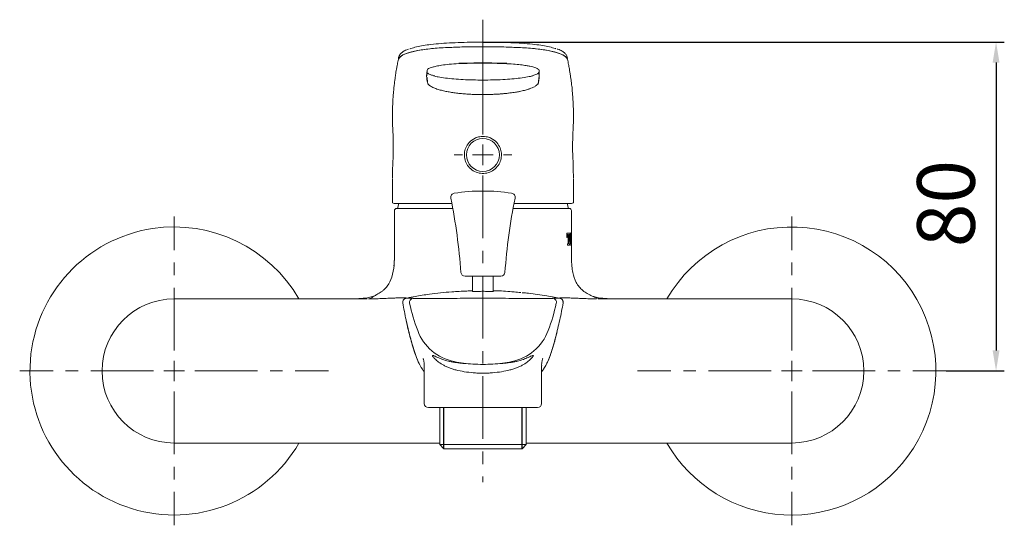
# Model space of a CAD drawing. Units: millimetres. Extents: x 188 to 849, y 37 to 318.
# Drawn here: x 544 to 664, y 78 to 139 of the extents above; entities that cross this region are included whole.
import ezdxf

# ---------------------------------------------------------------- set-up
doc = ezdxf.new("R2010")
doc.units = ezdxf.units.MM
doc.linetypes.add('CENTER', pattern=[10.16, 6.35, -1.27, 1.27, -1.27])
doc.linetypes.add('CENTERX2', pattern=[20.32, 12.7, -2.54, 2.54, -2.54])
doc.layers.add('中心线', color=7, linetype='CENTER', lineweight=15)
doc.styles.get("Standard").update_dxf_attribs({"font": 'VNARIAL.TTF'})

msp = doc.modelspace()

# ---------------------------------------------------------------- linework, layer by layer
at = {"color": 7, "linetype": 'Continuous', "lineweight": 15}
for p, q in [((600.695, 125.456), (600.695, 139.385)), ((593.888, 132.546), (593.878, 132.663)), ((593.955, 131.737), (593.902, 132.372)), ((607.435, 131.737), (607.488, 132.372)), ((607.502, 132.546), (607.511, 132.657)), ((589.857, 130.806), (589.857, 130.81)), ((611.533, 130.806), (611.533, 130.81)), ((589.695, 127.426), (589.695, 127.448)), ((589.695, 127.281), (589.695, 127.426)), ((611.695, 127.426), (611.695, 127.448)), ((611.695, 127.281), (611.695, 127.426)), ((600.695, 122.956), (600.695, 124.206)), ((598.195, 122.956), (597.195, 122.956)), ((600.695, 122.956), (599.445, 122.956)), ((600.695, 122.956), (600.695, 121.706)), ((600.695, 122.956), (601.945, 122.956)), ((603.195, 122.956), (604.195, 122.956)), ((589.695, 120.118), (589.718, 120.118)), ((589.695, 120.03), (589.695, 117.233)), ((611.695, 120.118), (611.671, 120.118)), ((611.695, 117.233), (611.695, 120.03)), ((589.945, 116.206), (589.945, 110.956)), ((596.925, 117.056), (590.073, 117.056)), ((590.195, 116.456), (597.036, 116.456)), ((590.464, 117.056), (590.32, 116.456)), ((604.354, 116.456), (611.195, 116.456)), ((611.317, 117.056), (604.465, 117.056)), ((611.07, 116.456), (610.926, 117.056)), ((611.445, 110.956), (611.445, 116.206)), ((610.861, 112.904), (610.861, 113.456)), ((611.276, 113.456), (610.861, 113.456)), ((610.861, 112.904), (610.927, 112.904)), ((610.922, 112.904), (610.922, 112.964)), ((610.927, 112.904), (610.927, 112.964)), ((611.004, 113.272), (610.999, 113.272)), ((611.004, 113.272), (611.052, 113.272)), ((611.052, 112.264), (611.052, 113.272)), ((611.148, 113.272), (611.143, 113.272)), ((611.143, 112.264), (611.143, 113.272)), ((611.148, 113.272), (611.187, 113.272)), ((611.148, 112.264), (611.148, 113.272)), ((611.239, 112.904), (611.239, 112.964)), ((611.239, 112.904), (611.276, 112.904)), ((611.271, 112.904), (611.271, 113.456)), ((611.276, 112.904), (611.276, 113.456)), ((611.298, 112.676), (611.298, 112.762)), ((611.354, 112.7), (611.354, 112.738)), ((611.359, 112.7), (611.359, 112.738)), ((611.406, 113.321), (611.401, 113.321)), ((611.435, 112.7), (611.435, 112.738)), ((611.44, 112.676), (611.44, 112.762)), ((611.445, 112.676), (611.445, 112.762)), ((610.962, 111.982), (610.962, 112.166)), ((611.024, 112.166), (610.962, 112.166)), ((610.962, 111.982), (611.217, 111.982)), ((611.171, 112.166), (611.166, 112.166)), ((611.217, 112.166), (611.171, 112.166)), ((611.212, 111.982), (611.212, 112.166)), ((611.217, 111.982), (611.217, 112.166)), ((611.406, 112.117), (611.401, 112.117)), ((589.976, 110.956), (589.966, 110.956)), ((611.414, 110.956), (611.426, 110.956)), ((611.446, 110.443), (611.449, 110.956)), ((611.453, 110.192), (611.446, 110.443)), ((602.866, 108.221), (598.524, 108.221)), ((599.445, 108.221), (599.445, 106.373)), ((601.945, 106.373), (601.945, 108.221)), ((586.656, 105.456), (563.195, 105.456)), ((609.36, 105.663), (609.754, 105.589)), ((614.734, 105.456), (638.195, 105.456)), ((593.57, 97.379), (593.57, 92.756)), ((607.82, 92.756), (607.82, 97.379)), ((600.695, 92.256), (594.07, 92.256)), ((595.445, 92.256), (595.445, 87.756)), ((607.32, 92.256), (600.695, 92.256)), ((605.945, 87.756), (605.945, 92.256)), ((595.445, 87.956), (563.195, 87.956)), ((595.445, 87.756), (605.945, 87.756)), ((595.445, 87.756), (595.945, 87.256)), ((605.445, 87.256), (605.945, 87.756)), ((638.195, 87.956), (605.945, 87.956)), ((605.445, 87.256), (595.945, 87.256))]:
    msp.add_line(p, q, dxfattribs=at)
for p, q in [((600.695, 136.673), (664, 136.673)), ((663, 134.173), (663, 99.206)), ((656.945, 96.706), (664, 96.706)), ((595.945, 87.256), (595.945, 92.256)), ((605.445, 87.256), (605.445, 92.256))]:
    msp.add_line(p, q)
msp.add_circle((600.695, 122.956), 2, dxfattribs=at)
for centre, radius, start, end in [((600.695, 95.571), 23, 81.29005, 98.70995), ((597.288, 117.812), 0.5, 98.70995, 192.03023), ((523.233, 103.11), 75, 4.26205, 11.22546), ((678.157, 103.11), 75, 168.78055, 175.73795), ((604.102, 117.812), 0.5, 347.69263, 81.29005), ((590.195, 116.206), 0.25, 90, 180), ((611.195, 116.206), 0.25, 0, 90), ((563.195, 96.706), 17.5, 98.58334, 330), ((563.195, 96.706), 17.5, 30, 98.58334), ((638.195, 96.706), 17.5, 323.69695, 150), ((598.524, 108.721), 0.5, 184.26205, 270), ((602.866, 108.721), 0.5, 270, 355.73795), ((563.195, 96.706), 8.75, 90, 270), ((638.195, 96.706), 8.75, 270, 90), ((594.07, 92.756), 0.5, 180, 270), ((607.32, 92.756), 0.5, 270, 0), ((638.195, 96.706), 17.5, 210, 323.69695)]:
    msp.add_arc(centre, radius, start, end, dxfattribs=at)
for centre, major_axis, start_param, end_param in [((616.189, 110.342), (-25, 0), 0.2188252, 0.3581828), ((585.201, 110.342), (25, 0), 5.9250025, 6.0643601), ((598.395, 103.706), (-6, 0), 0.3581828, 1.3694384), ((602.995, 103.706), (6, 0), 4.9137469, 5.9250025), ((600.695, 114.931), (-17.5, 0), 1.3694384, 1.5014212), ((600.695, 114.931), (17.5, 0), 4.7817641, 4.9137469)]:
    msp.add_ellipse(centre, major_axis=major_axis, ratio=0.9961947, start_param=start_param, end_param=end_param, dxfattribs=at)
for points, knots in [([(600.695, 136.673), (600.43, 136.671), (599.172, 136.664), (597.475, 136.602), (595.624, 136.499), (594.436, 136.391), (593.42, 136.247), (592.602, 136.081), (592.054, 135.939), (591.844, 135.85), (591.801, 135.832)], [0, 0, 0, 0, 0.0780538, 0.370397, 0.5021458, 0.6362505, 0.7460047, 0.8590803, 0.9710915, 1, 1, 1, 1]), ([(600.695, 136.673), (600.96, 136.671), (602.218, 136.664), (603.915, 136.602), (605.766, 136.499), (606.954, 136.391), (607.97, 136.247), (608.787, 136.081), (609.323, 135.943), (609.523, 135.859), (609.556, 135.845)], [0, 0, 0, 0, 0.078621, 0.3730887, 0.5057949, 0.6408741, 0.7514259, 0.8653233, 0.9781484, 1, 1, 1, 1]), ([(590.452, 134.592), (590.587, 135.245), (592.716, 135.803), (597.328, 136.056), (599.008, 136.102), (600.695, 136.102)], [0, 0, 0, 0, 0.28125643, 0.28125643, 0.43544597, 0.43544597, 0.43544597, 0.43544597]), ([(590.452, 134.592), (590.535, 134.732), (590.699, 135.008), (591.617, 135.382), (592.938, 135.69), (594.652, 135.915), (596.627, 136.019), (598.645, 136.089), (600.012, 136.098), (600.695, 136.102)], [0, 0, 0, 0, 0.14395359, 0.28402113, 0.42268293, 0.56378193, 0.70867806, 0.85432888, 1, 1, 1, 1]), ([(591.649, 135.807), (591.579, 135.783), (591.301, 135.689), (590.976, 135.511), (590.681, 135.254), (590.532, 135.051), (590.468, 134.849), (590.462, 134.819), (590.462, 134.818)], [0, 0, 0, 0, 0.1126721, 0.4445885, 0.7149593, 0.8777957, 0.9965152, 1, 1, 1, 1]), ([(610.938, 134.592), (610.803, 135.245), (608.674, 135.803), (604.062, 136.056), (602.382, 136.102), (600.695, 136.102)], [0, 0, 0, 0, 0.28125643, 0.28125643, 0.43544597, 0.43544597, 0.43544597, 0.43544597]), ([(610.938, 134.592), (610.855, 134.732), (610.691, 135.008), (609.773, 135.382), (608.452, 135.69), (606.738, 135.915), (604.763, 136.019), (602.745, 136.089), (601.378, 136.098), (600.695, 136.102)], [0, 0, 0, 0, 0.1439536, 0.2840211, 0.4226829, 0.5637819, 0.7086781, 0.8543289, 1, 1, 1, 1]), ([(610.928, 134.816), (610.917, 134.86), (610.894, 134.948), (610.801, 135.135), (610.62, 135.352), (610.28, 135.584), (609.98, 135.738), (609.736, 135.814), (609.708, 135.822)], [0, 0, 0, 0, 0.0819892, 0.1637234, 0.3854796, 0.6384761, 0.9581021, 1, 1, 1, 1]), ([(589.857, 130.81), (589.857, 130.81), (589.857, 131.102), (589.911, 131.306), (589.949, 131.665), (589.973, 131.855), (590.006, 132.11), (590.041, 132.364), (590.078, 132.619), (590.135, 133.001), (590.209, 133.447), (590.315, 134.037), (590.382, 134.372), (590.424, 134.58)], [0, 0, 0, 0, 0.00000149, 0.17592622, 0.22657093, 0.27721578, 0.32786072, 0.42915017, 0.47979482, 0.53043938, 0.7330168, 0.83430437, 1, 1, 1, 1]), ([(590.463, 134.821), (590.457, 134.795), (590.446, 134.742), (590.437, 134.696), (590.432, 134.673)], [0, 0, 0, 0, 0.4998963, 1, 1, 1, 1]), ([(593.859, 132.65), (593.864, 132.755), (593.872, 132.94), (593.93, 133.177), (593.923, 133.318), (593.979, 133.392), (593.985, 133.386), (594.031, 133.415), (594.127, 133.464), (594.299, 133.536), (594.587, 133.629), (595.038, 133.74), (595.703, 133.86), (596.616, 133.976), (597.799, 134.052), (599.185, 134.089), (600.173, 134.095), (600.695, 134.099)], [0, 0, 0, 0, 0.15955374, 0.28245959, 0.36748945, 0.4046447, 0.42431038, 0.44589779, 0.47139555, 0.50132319, 0.5401793, 0.58931725, 0.64893014, 0.71940591, 0.80132467, 0.89493792, 1, 1, 1, 1]), ([(600.695, 134.133), (600.208, 134.131), (599.234, 134.128), (598.269, 134.1), (597.787, 134.086)], [0, 0, 0, 0, 0.5002938, 1, 1, 1, 1]), ([(600.695, 134.133), (601.182, 134.131), (602.156, 134.128), (603.121, 134.1), (603.603, 134.086)], [0, 0, 0, 0, 0.50029384, 1, 1, 1, 1]), ([(600.695, 134.099), (601.161, 134.096), (602.045, 134.09), (603.286, 134.058), (604.369, 134.007), (605.239, 133.919), (605.904, 133.821), (606.512, 133.704), (606.947, 133.589), (607.22, 133.484), (607.371, 133.415), (607.533, 133.293), (607.49, 133.111), (607.531, 132.891), (607.531, 132.736), (607.531, 132.65)], [0, 0, 0, 0, 0.0935807, 0.1772078, 0.2509052, 0.3144993, 0.3683919, 0.4129855, 0.4839056, 0.5199103, 0.550954, 0.6106357, 0.7077795, 0.838571, 1, 1, 1, 1]), ([(610.958, 134.673), (610.954, 134.697), (610.948, 134.735), (610.925, 134.817), (610.917, 134.847)], [0, 0, 0, 0, 0.6361102, 1, 1, 1, 1]), ([(611.533, 130.81), (611.533, 130.81), (611.533, 131.102), (611.479, 131.306), (611.441, 131.665), (611.417, 131.855), (611.384, 132.11), (611.349, 132.364), (611.312, 132.619), (611.255, 133.001), (611.181, 133.447), (611.075, 134.037), (611.008, 134.372), (610.966, 134.579)], [0, 0, 0, 0, 0.0000015, 0.1759544, 0.2266073, 0.2772602, 0.3279133, 0.429219, 0.4798718, 0.5305244, 0.7331344, 0.8344382, 1, 1, 1, 1]), ([(593.955, 131.737), (593.892, 131.997), (593.841, 132.413), (593.869, 132.874), (593.899, 133.075), (593.907, 133.119)], [0.49099408, 0.49099408, 0.49099408, 0.49099408, 0.67849267, 0.79099183, 0.82325312, 0.82325312, 0.82325312, 0.82325312]), ([(593.904, 132.971), (593.907, 132.967), (593.929, 132.937), (593.946, 132.864), (593.952, 132.796), (593.955, 132.761)], [0, 0, 0, 0, 0.06152073, 0.50829445, 1, 1, 1, 1]), ([(594.847, 132.551), (594.714, 132.585), (594.426, 132.659), (594.134, 132.778), (594.04, 132.84), (593.998, 132.868)], [0, 0, 0, 0, 0.3185983, 0.6916055, 1, 1, 1, 1]), ([(607.387, 132.865), (607.371, 132.852), (607.319, 132.812), (607.069, 132.702), (606.823, 132.613), (606.635, 132.571), (606.625, 132.569)], [0, 0, 0, 0, 0.170748, 0.5587495, 0.9781534, 1, 1, 1, 1]), ([(607.479, 132.96), (607.478, 132.96), (607.459, 132.933), (607.444, 132.863), (607.438, 132.796), (607.435, 132.761)], [0, 0, 0, 0, 0.0044779, 0.47846549, 1, 1, 1, 1]), ([(593.955, 131.737), (593.973, 131.689), (594.007, 131.595), (594.128, 131.459), (594.29, 131.331), (594.489, 131.214), (594.717, 131.106), (594.965, 131.008), (595.228, 130.919), (595.5, 130.84), (595.773, 130.77), (596.045, 130.708), (596.318, 130.652), (596.594, 130.601), (596.88, 130.554), (597.175, 130.511), (597.476, 130.472), (597.785, 130.436), (598.098, 130.404), (598.416, 130.376), (598.738, 130.352), (599.063, 130.331), (599.389, 130.315), (599.716, 130.302), (600.043, 130.293), (600.369, 130.287), (600.587, 130.287), (600.695, 130.286)], [0, 0, 0, 0, 0.0624215, 0.1220831, 0.1789846, 0.2331257, 0.2845062, 0.3331259, 0.3789846, 0.4220822, 0.4624184, 0.4999932, 0.5349276, 0.5696333, 0.6041103, 0.6383585, 0.672378, 0.7061688, 0.739731, 0.7730645, 0.8061695, 0.8390458, 0.8716936, 0.9041129, 0.9363037, 0.9682661, 1, 1, 1, 1]), ([(600.695, 132.051), (600.695, 132.051), (600.29, 132.051), (599.475, 132.061), (598.286, 132.106), (597.159, 132.181), (596.14, 132.289), (595.301, 132.411), (594.887, 132.512), (594.709, 132.555)], [0, 0, 0, 0, 0.0000043, 0.1723271, 0.3465109, 0.5206943, 0.6946193, 0.8685416, 1, 1, 1, 1]), ([(600.695, 132.051), (600.695, 132.051), (601.1, 132.051), (601.915, 132.061), (603.104, 132.106), (604.231, 132.181), (605.251, 132.289), (606.121, 132.417), (606.56, 132.524), (606.764, 132.574)], [0, 0, 0, 0, 0.0000042, 0.169038, 0.3398973, 0.5107562, 0.6813616, 0.8519644, 1, 1, 1, 1]), ([(607.435, 131.737), (607.432, 131.726), (607.426, 131.703), (607.414, 131.675), (607.394, 131.629), (607.359, 131.573), (607.309, 131.512), (607.277, 131.48), (607.259, 131.463), (607.24, 131.445), (607.187, 131.398), (607.094, 131.329), (606.999, 131.271), (606.866, 131.197), (606.686, 131.109), (606.441, 131.014), (606.133, 130.91), (605.75, 130.799), (605.31, 130.699), (604.892, 130.618), (604.452, 130.543), (603.977, 130.478), (603.551, 130.43), (603.296, 130.404), (603.059, 130.383), (602.878, 130.368), (602.589, 130.347), (602.16, 130.321), (601.762, 130.305), (601.46, 130.296), (601.273, 130.292), (601.097, 130.289), (600.969, 130.288), (600.905, 130.287), (600.832, 130.287), (600.756, 130.287), (600.717, 130.286), (600.695, 130.286)], [0, 0, 0, 0, 0.0141377, 0.0282755, 0.0353444, 0.0706887, 0.0989642, 0.1131019, 0.1131019, 0.120818, 0.1362502, 0.1748307, 0.2134111, 0.2159832, 0.2777119, 0.3394406, 0.3600169, 0.4423219, 0.5246268, 0.5452031, 0.6069318, 0.6892368, 0.709813, 0.7483935, 0.7715418, 0.784928, 0.8050073, 0.8607833, 0.9143282, 0.9214675, 0.9477937, 0.9678731, 0.9714427, 0.9839365, 0.9857214, 0.9919683, 1, 1, 1, 1]), ([(589.695, 127.448), (589.696, 127.62), (589.699, 128.179), (589.73, 129.125), (589.79, 130.073), (589.841, 130.633), (589.857, 130.806)], [0, 0, 0, 0, 0.1530926, 0.4992222, 0.8453599, 1, 1, 1, 1]), ([(611.695, 127.448), (611.694, 127.62), (611.691, 128.179), (611.66, 129.125), (611.6, 130.073), (611.549, 130.633), (611.533, 130.806)], [0, 0, 0, 0, 0.1530926, 0.4992222, 0.8453599, 1, 1, 1, 1]), ([(589.697, 127.551), (589.697, 127.485), (589.697, 127.291), (589.707, 126.912), (589.729, 126.424), (589.76, 125.905), (589.785, 125.37), (589.811, 124.544), (589.81, 123.306), (589.738, 121.719), (589.716, 120.644), (589.705, 120.118)], [0, 0, 0, 0, 0.0430728, 0.1254123, 0.1937536, 0.2539173, 0.3140585, 0.3835429, 0.5585229, 0.7841263, 1, 1, 1, 1]), ([(611.685, 120.118), (611.674, 120.644), (611.652, 121.719), (611.58, 123.306), (611.579, 124.544), (611.605, 125.37), (611.63, 125.905), (611.66, 126.424), (611.683, 126.912), (611.693, 127.291), (611.693, 127.485), (611.693, 127.551)], [0, 0, 0, 0, 0.2158737, 0.4414771, 0.6164571, 0.6859415, 0.7460827, 0.8062464, 0.8745877, 0.9569272, 1, 1, 1, 1]), ([(600.695, 120.706), (600.661, 120.706), (600.376, 120.711), (599.84, 120.829), (599.187, 121.228), (598.708, 121.815), (598.457, 122.494), (598.423, 123.181), (598.594, 123.862), (599.003, 124.514), (599.605, 124.972), (600.228, 125.181), (600.563, 125.199), (600.695, 125.206)], [0, 0, 0, 0, 0.0138631, 0.1151924, 0.2165464, 0.3179971, 0.4145558, 0.5077622, 0.6093423, 0.7294372, 0.8648039, 0.9468328, 1, 1, 1, 1]), ([(600.695, 120.706), (600.729, 120.706), (601.014, 120.711), (601.55, 120.829), (602.203, 121.228), (602.681, 121.815), (602.933, 122.494), (602.967, 123.181), (602.796, 123.862), (602.387, 124.514), (601.784, 124.972), (601.162, 125.181), (600.827, 125.199), (600.695, 125.206)], [0, 0, 0, 0, 0.01386311, 0.11519237, 0.21654636, 0.31799711, 0.41455583, 0.50776217, 0.60934227, 0.72943724, 0.86480391, 0.94683277, 1, 1, 1, 1]), ([(589.725, 117.233), (589.715, 117.212), (589.656, 117.076), (589.882, 117.065), (590.073, 117.056)], [0, 0, 0, 0, 0.1543152, 1, 1, 1, 1]), ([(611.665, 117.233), (611.674, 117.212), (611.734, 117.076), (611.508, 117.065), (611.317, 117.056)], [0, 0, 0, 0, 0.1543152, 1, 1, 1, 1]), ([(611.004, 113.272), (610.993, 113.272), (610.982, 113.262), (610.963, 113.228), (610.954, 113.204), (610.94, 113.146), (610.934, 113.112), (610.928, 113.039), (610.927, 113.002), (610.927, 112.964)], [0, 0, 0, 0, 0.25, 0.25, 0.5, 0.5, 0.75, 0.75, 1, 1, 1, 1]), ([(611.239, 112.964), (611.239, 113.002), (611.239, 113.038), (611.235, 113.109), (611.232, 113.144), (611.222, 113.203), (611.216, 113.227), (611.203, 113.261), (611.195, 113.272), (611.187, 113.272)], [0, 0, 0, 0, 0.25, 0.25, 0.5, 0.5, 0.75, 0.75, 1, 1, 1, 1]), ([(611.298, 112.762), (611.298, 112.87), (611.302, 112.976), (611.312, 113.12), (611.317, 113.166), (611.327, 113.25), (611.332, 113.288), (611.338, 113.322)], [0, 0, 0, 0, 0.5, 0.5, 0.75, 0.75, 1, 1, 1, 1]), ([(611.338, 112.116), (611.326, 112.185), (611.316, 112.271), (611.305, 112.415), (611.302, 112.466), (611.299, 112.57), (611.298, 112.622), (611.298, 112.676)], [0, 0, 0, 0, 0.5, 0.5, 0.75, 0.75, 1, 1, 1, 1]), ([(611.338, 113.322), (611.35, 113.392), (611.363, 113.441), (611.386, 113.504), (611.397, 113.518), (611.406, 113.518)], [0, 0, 0, 0, 0.5, 0.5, 1, 1, 1, 1]), ([(611.354, 112.738), (611.354, 112.816), (611.355, 112.894), (611.359, 113.006), (611.36, 113.042), (611.364, 113.112), (611.366, 113.146), (611.369, 113.176)], [0, 0, 0, 0, 0.5, 0.5, 0.75, 0.75, 1, 1, 1, 1]), ([(611.369, 112.264), (611.364, 112.324), (611.36, 112.395), (611.355, 112.545), (611.354, 112.623), (611.354, 112.7)], [0, 0, 0, 0, 0.5, 0.5, 1, 1, 1, 1]), ([(611.359, 112.738), (611.359, 112.816), (611.36, 112.894), (611.364, 113.006), (611.365, 113.042), (611.369, 113.112), (611.371, 113.146), (611.374, 113.176)], [0, 0, 0, 0, 0.5, 0.5, 0.75, 0.75, 1, 1, 1, 1]), ([(611.374, 112.264), (611.369, 112.324), (611.365, 112.395), (611.36, 112.545), (611.359, 112.623), (611.359, 112.7)], [0, 0, 0, 0, 0.5, 0.5, 1, 1, 1, 1]), ([(611.369, 113.176), (611.374, 113.222), (611.379, 113.26), (611.39, 113.309), (611.396, 113.321), (611.401, 113.321)], [0, 0, 0, 0, 0.5, 0.5, 1, 1, 1, 1]), ([(611.374, 113.176), (611.379, 113.222), (611.384, 113.26), (611.395, 113.309), (611.401, 113.321), (611.406, 113.321)], [0, 0, 0, 0, 0.5, 0.5, 1, 1, 1, 1]), ([(611.406, 113.518), (611.415, 113.518), (611.423, 113.504), (611.434, 113.441), (611.438, 113.392), (611.441, 113.322)], [0, 0, 0, 0, 0.5, 0.5, 1, 1, 1, 1]), ([(611.406, 113.321), (611.411, 113.321), (611.416, 113.309), (611.424, 113.26), (611.426, 113.222), (611.429, 113.176)], [0, 0, 0, 0, 0.5, 0.5, 1, 1, 1, 1]), ([(611.429, 113.176), (611.431, 113.115), (611.433, 113.044), (611.434, 112.894), (611.435, 112.816), (611.435, 112.738)], [0, 0, 0, 0, 0.5, 0.5, 1, 1, 1, 1]), ([(611.435, 112.7), (611.435, 112.623), (611.434, 112.545), (611.433, 112.434), (611.433, 112.398), (611.431, 112.328), (611.43, 112.294), (611.429, 112.264)], [0, 0, 0, 0, 0.5, 0.5, 0.75, 0.75, 1, 1, 1, 1]), ([(611.44, 112.972), (611.439, 113.051), (611.439, 113.128), (611.438, 113.195), (611.438, 113.241), (611.437, 113.285), (611.436, 113.322)], [0.33456168, 0.33456168, 0.33456168, 0.33456168, 0.72695141, 0.72695141, 0.72695141, 1, 1, 1, 1]), ([(611.439, 112.277), (611.439, 112.346), (611.44, 112.424), (611.44, 112.504), (611.44, 112.56), (611.44, 112.618), (611.44, 112.676)], [0.33578454, 0.33578454, 0.33578454, 0.33578454, 0.72822155, 0.72822155, 0.72822155, 1, 1, 1, 1]), ([(611.441, 113.322), (611.443, 113.253), (611.444, 113.166), (611.445, 113.023), (611.445, 112.972), (611.445, 112.868), (611.445, 112.816), (611.445, 112.762)], [0, 0, 0, 0, 0.5, 0.5, 0.75, 0.75, 1, 1, 1, 1]), ([(611.024, 112.166), (611.031, 112.166), (611.039, 112.176), (611.049, 112.212), (611.052, 112.238), (611.052, 112.264)], [0, 0, 0, 0, 0.5, 0.5, 1, 1, 1, 1]), ([(611.148, 112.264), (611.148, 112.238), (611.15, 112.212), (611.159, 112.176), (611.165, 112.166), (611.171, 112.166)], [0, 0, 0, 0, 0.5, 0.5, 1, 1, 1, 1]), ([(611.406, 111.922), (611.397, 111.922), (611.386, 111.935), (611.362, 111.998), (611.35, 112.046), (611.338, 112.116)], [0, 0, 0, 0, 0.5, 0.5, 1, 1, 1, 1]), ([(611.401, 112.117), (611.396, 112.117), (611.39, 112.13), (611.379, 112.179), (611.374, 112.217), (611.369, 112.264)], [0, 0, 0, 0, 0.5, 0.5, 1, 1, 1, 1]), ([(611.406, 112.117), (611.401, 112.117), (611.395, 112.13), (611.384, 112.179), (611.379, 112.217), (611.374, 112.264)], [0, 0, 0, 0, 0.5, 0.5, 1, 1, 1, 1]), ([(611.429, 112.264), (611.426, 112.217), (611.424, 112.18), (611.416, 112.13), (611.411, 112.117), (611.406, 112.117)], [0, 0, 0, 0, 0.5, 0.5, 1, 1, 1, 1]), ([(611.441, 112.116), (611.438, 112.047), (611.434, 111.998), (611.423, 111.936), (611.415, 111.922), (611.406, 111.922)], [0, 0, 0, 0, 0.5, 0.5, 1, 1, 1, 1]), ([(589.885, 109.468), (589.89, 109.527), (589.905, 109.692), (589.958, 110.186), (589.957, 110.624), (589.957, 110.956)], [0, 0, 0, 0, 0.1198309, 0.3328903, 1, 1, 1, 1]), ([(589.943, 110.956), (589.948, 110.769), (589.955, 110.489), (589.937, 110.208), (589.931, 110.114)], [0, 0, 0, 0, 0.6650517, 1, 1, 1, 1]), ([(614.74, 105.506), (614.664, 105.532), (614.527, 105.581), (614.013, 105.772), (613.38, 106.08), (612.845, 106.444), (612.371, 106.912), (611.893, 107.645), (611.621, 108.493), (611.479, 109.496), (611.434, 110.27), (611.436, 110.783), (611.437, 110.956)], [0, 0, 0, 0, 0.1397333, 0.256022, 0.3572269, 0.4437452, 0.5192642, 0.5915949, 0.7411372, 0.8273474, 0.9417289, 1, 1, 1, 1]), ([(589.906, 109.645), (589.905, 109.618), (589.88, 109.085), (589.704, 108.147), (589.233, 107.161), (588.709, 106.592), (588.332, 106.302), (588.049, 106.127), (587.738, 105.952), (587.443, 105.782), (587.152, 105.602), (586.932, 105.475), (586.839, 105.468), (586.792, 105.464)], [0, 0, 0, 0, 0.0079894, 0.1542466, 0.2778919, 0.3433292, 0.3776069, 0.4144993, 0.4576188, 0.5379809, 0.6407165, 0.8167925, 1, 1, 1, 1]), ([(591.499, 105.571), (591.818, 105.635), (592.707, 105.813), (594.058, 106.024), (595.552, 106.209), (597.057, 106.335), (598.361, 106.42), (599.206, 106.428), (599.445, 106.431)], [0, 0, 0, 0, 0.1223756, 0.3418655, 0.5103231, 0.6837551, 0.9104329, 1, 1, 1, 1]), ([(601.945, 106.457), (602.117, 106.456), (602.614, 106.452), (603.472, 106.399), (604.403, 106.326), (605.028, 106.262), (605.31, 106.233)], [0, 0, 0, 0, 0.1536132, 0.4451251, 0.7495984, 1, 1, 1, 1]), ([(584.23, 105.456), (584.694, 105.46), (585.509, 105.467), (586.524, 105.572), (587.164, 105.696), (587.444, 105.799), (587.53, 105.831)], [0, 0, 0, 0, 0.41664074, 0.73208203, 0.91762084, 1, 1, 1, 1]), ([(591.354, 105.578), (591.344, 105.579), (591.33, 105.58), (591.288, 105.582), (591.261, 105.584), (591.162, 105.587), (591.071, 105.589), (590.895, 105.589), (590.83, 105.588), (590.689, 105.587), (590.613, 105.586), (590.369, 105.581), (590.186, 105.577), (589.778, 105.563), (589.554, 105.554), (589.082, 105.534), (588.833, 105.522), (588.309, 105.498), (588.031, 105.486), (587.471, 105.467), (587.186, 105.46), (586.896, 105.457)], [0, 0, 0, 0, 0.0625, 0.0625, 0.125, 0.125, 0.25, 0.25, 0.3125, 0.3125, 0.375, 0.375, 0.5, 0.5, 0.625, 0.625, 0.75, 0.75, 0.875, 0.875, 0.99999992, 0.99999992, 0.99999992, 0.99999992]), ([(590.962, 104.978), (590.941, 105.105), (590.971, 105.239), (591.117, 105.451), (591.233, 105.526), (591.359, 105.551)], [0, 0, 0, 0, 0.5, 0.5, 1, 1, 1, 1]), ([(591.372, 105.549), (591.248, 105.524), (591.133, 105.451), (590.987, 105.243), (590.955, 105.111), (590.973, 104.985)], [0, 0, 0, 0, 0.5, 0.5, 1, 1, 1, 1]), ([(591.315, 105.537), (591.305, 105.534), (591.291, 105.53), (591.238, 105.506), (591.179, 105.472), (591.099, 105.407), (591.016, 105.296), (590.96, 105.146), (590.97, 105.036), (590.975, 104.983)], [0, 0, 0, 0, 0.3305127, 0.4607232, 0.5541328, 0.6404704, 0.7521804, 0.8808381, 1, 1, 1, 1]), ([(591.304, 105.542), (591.305, 105.541), (591.305, 105.541), (591.259, 105.528), (591.212, 105.497), (591.192, 105.483)], [0, 0, 0, 0, 0.5064239, 0.7869353, 1, 1, 1, 1]), ([(592.197, 105.538), (592.042, 105.539), (591.899, 105.541), (591.626, 105.545), (591.497, 105.547), (591.372, 105.549)], [0, 0, 0, 0, 0.5, 0.5, 1, 1, 1, 1]), ([(592.198, 105.538), (592.131, 105.528), (592.065, 105.503), (591.95, 105.431), (591.9, 105.383), (591.823, 105.27), (591.796, 105.206), (591.77, 105.072), (591.771, 105.002), (591.785, 104.936)], [0, 0, 0, 0, 0.25, 0.25, 0.5, 0.5, 0.75, 0.75, 1, 1, 1, 1]), ([(600.695, 105.543), (600.166, 105.543), (599.637, 105.542), (598.587, 105.536), (598.066, 105.534), (597.421, 105.53), (597.292, 105.529), (597.035, 105.527), (596.907, 105.526), (596.523, 105.523), (596.27, 105.521), (595.527, 105.517), (595.065, 105.515), (594.423, 105.514), (594.22, 105.514), (593.84, 105.514), (593.663, 105.514), (593.333, 105.515), (593.182, 105.515), (592.912, 105.517), (592.793, 105.518), (592.587, 105.521), (592.5, 105.522), (592.359, 105.526), (592.307, 105.527), (592.256, 105.53), (592.243, 105.531), (592.225, 105.533), (592.222, 105.535), (592.211, 105.537), (592.204, 105.538), (592.198, 105.538)], [0, 0, 0, 0, 0.125, 0.125, 0.25, 0.25, 0.28125, 0.28125, 0.3125, 0.3125, 0.375, 0.375, 0.5, 0.5, 0.5625, 0.5625, 0.625, 0.625, 0.6875, 0.6875, 0.75, 0.75, 0.8125, 0.8125, 0.875, 0.875, 0.90625, 0.90625, 0.9375, 0.9375, 1, 1, 1, 1]), ([(599.422, 106.372), (599.434, 106.371), (599.459, 106.37), (599.674, 106.374), (599.994, 106.379), (600.355, 106.382), (600.596, 106.383), (600.695, 106.383)], [0, 0, 0, 0, 0.2079135, 0.4226139, 0.6372827, 0.8519398, 1, 1, 1, 1]), ([(601.968, 106.372), (601.955, 106.371), (601.93, 106.37), (601.716, 106.374), (601.396, 106.379), (601.035, 106.382), (600.794, 106.383), (600.695, 106.383)], [0, 0, 0, 0, 0.2079135, 0.4226139, 0.6372827, 0.8519398, 1, 1, 1, 1]), ([(600.695, 105.543), (601.224, 105.543), (601.753, 105.542), (602.803, 105.536), (603.324, 105.534), (603.969, 105.53), (604.098, 105.529), (604.355, 105.527), (604.483, 105.526), (604.867, 105.523), (605.12, 105.521), (605.863, 105.517), (606.325, 105.515), (606.967, 105.514), (607.17, 105.514), (607.55, 105.514), (607.727, 105.514), (608.056, 105.515), (608.208, 105.515), (608.478, 105.517), (608.597, 105.518), (608.803, 105.521), (608.89, 105.522), (609.031, 105.526), (609.083, 105.527), (609.134, 105.53), (609.147, 105.531), (609.165, 105.533), (609.168, 105.535), (609.179, 105.537), (609.186, 105.538), (609.192, 105.538)], [0, 0, 0, 0, 0.125, 0.125, 0.25, 0.25, 0.28125, 0.28125, 0.3125, 0.3125, 0.375, 0.375, 0.5, 0.5, 0.5625, 0.5625, 0.625, 0.625, 0.6875, 0.6875, 0.75, 0.75, 0.8125, 0.8125, 0.875, 0.875, 0.90625, 0.90625, 0.9375, 0.9375, 1, 1, 1, 1]), ([(605.468, 106.217), (605.719, 106.193), (606.707, 106.098), (608.013, 105.923), (609.051, 105.723), (609.36, 105.663)], [0, 0, 0, 0, 0.1935303, 0.7601158, 1, 1, 1, 1]), ([(609.192, 105.538), (609.259, 105.528), (609.324, 105.503), (609.44, 105.431), (609.49, 105.383), (609.567, 105.27), (609.594, 105.206), (609.62, 105.072), (609.619, 105.002), (609.605, 104.936)], [0, 0, 0, 0, 0.25, 0.25, 0.5, 0.5, 0.75, 0.75, 1, 1, 1, 1]), ([(609.193, 105.538), (609.348, 105.539), (609.49, 105.541), (609.763, 105.545), (609.893, 105.547), (610.018, 105.549)], [0, 0, 0, 0, 0.5, 0.5, 1, 1, 1, 1]), ([(610.031, 105.551), (610.157, 105.526), (610.273, 105.451), (610.419, 105.239), (610.449, 105.105), (610.428, 104.978)], [0, 0, 0, 0, 0.5, 0.5, 1, 1, 1, 1]), ([(610.036, 105.578), (610.046, 105.579), (610.06, 105.58), (610.101, 105.582), (610.129, 105.584), (610.228, 105.587), (610.319, 105.589), (610.495, 105.589), (610.56, 105.588), (610.701, 105.587), (610.777, 105.586), (611.021, 105.581), (611.204, 105.577), (611.612, 105.563), (611.836, 105.554), (612.308, 105.534), (612.557, 105.522), (613.081, 105.498), (613.359, 105.486), (613.919, 105.467), (614.204, 105.46), (614.494, 105.457)], [0, 0, 0, 0, 0.0625, 0.0625, 0.125, 0.125, 0.25, 0.25, 0.3125, 0.3125, 0.375, 0.375, 0.5, 0.5, 0.625, 0.625, 0.75, 0.75, 0.875, 0.875, 0.99999992, 0.99999992, 0.99999992, 0.99999992]), ([(610.413, 104.984), (610.419, 105.034), (610.431, 105.134), (610.384, 105.271), (610.317, 105.377), (610.246, 105.445), (610.191, 105.484), (610.147, 105.508), (610.105, 105.527), (610.084, 105.534), (610.078, 105.536), (610.076, 105.537)], [0, 0, 0, 0, 0.1118797, 0.2251307, 0.3208419, 0.4031309, 0.4740061, 0.5504152, 0.6680436, 0.9240615, 1, 1, 1, 1]), ([(617.159, 105.456), (616.696, 105.462), (615.883, 105.471), (614.866, 105.561), (614.328, 105.69), (614.131, 105.738)], [0, 0, 0, 0, 0.4557369, 0.8007782, 1, 1, 1, 1]), ([(614.693, 105.458), (614.755, 105.456), (614.833, 105.453), (614.802, 105.468), (614.796, 105.471)], [0, 0, 0, 0, 0.8047923, 1, 1, 1, 1]), ([(593.531, 96.643), (593.468, 96.731), (593.407, 96.821), (593.156, 97.207), (592.987, 97.515), (592.691, 98.156), (592.565, 98.49), (592.339, 99.16), (592.237, 99.498), (592.041, 100.174), (591.947, 100.514), (591.68, 101.535), (591.518, 102.219), (591.216, 103.593), (591.078, 104.283), (590.962, 104.978)], [0.48084826, 0.48084826, 0.48084826, 0.48084826, 0.5, 0.5, 0.5625, 0.5625, 0.625, 0.625, 0.6875, 0.6875, 0.75, 0.75, 0.875, 0.875, 1, 1, 1, 1]), ([(607.82, 96.59), (607.897, 96.695), (607.971, 96.802), (608.234, 97.207), (608.403, 97.515), (608.698, 98.156), (608.825, 98.49), (609.051, 99.16), (609.153, 99.498), (609.349, 100.174), (609.442, 100.514), (609.71, 101.535), (609.872, 102.219), (610.174, 103.593), (610.312, 104.283), (610.428, 104.978)], [0.47696401, 0.47696401, 0.47696401, 0.47696401, 0.5, 0.5, 0.5625, 0.5625, 0.625, 0.625, 0.6875, 0.6875, 0.75, 0.75, 0.875, 0.875, 1, 1, 1, 1]), ([(591.389, 102.814), (591.421, 102.651), (591.51, 102.193), (591.703, 101.373), (591.967, 100.38), (592.275, 99.362), (592.591, 98.354), (592.874, 97.783), (593.009, 97.511)], [0, 0, 0, 0, 0.0974033, 0.2738752, 0.450513, 0.6327582, 0.8248726, 1, 1, 1, 1]), ([(608.313, 97.364), (608.411, 97.551), (608.607, 97.924), (608.892, 98.66), (609.152, 99.482), (609.441, 100.437), (609.602, 101.093), (609.692, 101.462)], [0, 0, 0, 0, 0.1742989, 0.3478019, 0.5332352, 0.7378482, 1, 1, 1, 1]), ([(593.433, 98.217), (593.432, 98.219), (593.43, 98.225), (593.455, 98.161), (593.507, 97.99), (593.564, 97.717), (593.565, 97.494), (593.566, 97.38)], [0, 0, 0, 0, 0.1280025, 0.3496748, 0.5446007, 0.7685327, 1, 1, 1, 1]), ([(599.482, 97.54), (599.105, 97.559), (598.742, 97.586), (598.219, 97.636), (598.048, 97.654), (597.713, 97.693), (597.549, 97.714), (597.233, 97.756), (597.08, 97.777), (596.789, 97.83), (596.649, 97.86), (596.249, 97.958), (596.004, 98.035), (595.573, 98.19), (595.385, 98.27), (595.141, 98.378), (595.067, 98.412), (594.933, 98.473), (594.873, 98.501), (594.77, 98.546), (594.725, 98.565), (594.652, 98.59), (594.624, 98.597), (594.564, 98.596), (594.559, 98.567), (594.605, 98.482), (594.629, 98.446), (594.696, 98.362), (594.738, 98.313), (594.889, 98.154), (595.022, 98.03), (595.354, 97.765), (595.549, 97.627), (595.882, 97.428), (596, 97.363), (596.251, 97.236), (596.384, 97.176), (596.659, 97.063), (596.802, 97.011), (597.1, 96.916), (597.254, 96.875), (597.734, 96.754), (598.079, 96.682), (598.785, 96.563), (599.15, 96.517), (599.713, 96.469), (599.905, 96.457), (600.288, 96.441), (600.481, 96.437), (600.674, 96.437)], [0, 0, 0, 0, 0.0625, 0.0625, 0.09375, 0.09375, 0.125, 0.125, 0.15625, 0.15625, 0.1875, 0.1875, 0.25, 0.25, 0.3125, 0.3125, 0.34375, 0.34375, 0.375, 0.375, 0.40625, 0.40625, 0.4375, 0.4375, 0.5, 0.5, 0.53125, 0.53125, 0.5625, 0.5625, 0.625, 0.625, 0.6875, 0.6875, 0.71875, 0.71875, 0.75, 0.75, 0.78125, 0.78125, 0.8125, 0.8125, 0.875, 0.875, 0.9375, 0.9375, 0.96875, 0.96875, 1, 1, 1, 1]), ([(601.908, 97.54), (602.285, 97.559), (602.648, 97.586), (603.171, 97.636), (603.342, 97.654), (603.677, 97.693), (603.841, 97.714), (604.157, 97.756), (604.31, 97.777), (604.601, 97.83), (604.741, 97.86), (605.141, 97.958), (605.386, 98.035), (605.817, 98.19), (606.005, 98.27), (606.248, 98.378), (606.323, 98.412), (606.457, 98.473), (606.516, 98.501), (606.62, 98.546), (606.665, 98.565), (606.737, 98.59), (606.766, 98.597), (606.826, 98.596), (606.831, 98.567), (606.785, 98.482), (606.761, 98.446), (606.694, 98.362), (606.652, 98.313), (606.501, 98.154), (606.367, 98.03), (606.036, 97.765), (605.841, 97.627), (605.508, 97.428), (605.39, 97.363), (605.139, 97.236), (605.006, 97.176), (604.731, 97.063), (604.588, 97.011), (604.29, 96.916), (604.135, 96.875), (603.656, 96.754), (603.311, 96.682), (602.605, 96.563), (602.24, 96.517), (601.677, 96.469), (601.485, 96.457), (601.102, 96.441), (600.909, 96.437), (600.716, 96.437)], [0, 0, 0, 0, 0.0625, 0.0625, 0.09375, 0.09375, 0.125, 0.125, 0.15625, 0.15625, 0.1875, 0.1875, 0.25, 0.25, 0.3125, 0.3125, 0.34375, 0.34375, 0.375, 0.375, 0.40625, 0.40625, 0.4375, 0.4375, 0.5, 0.5, 0.53125, 0.53125, 0.5625, 0.5625, 0.625, 0.625, 0.6875, 0.6875, 0.71875, 0.71875, 0.75, 0.75, 0.78125, 0.78125, 0.8125, 0.8125, 0.875, 0.875, 0.9375, 0.9375, 0.96875, 0.96875, 1, 1, 1, 1]), ([(607.825, 97.38), (607.824, 97.472), (607.822, 97.667), (607.867, 97.921), (607.916, 98.105), (607.951, 98.202), (607.964, 98.233), (607.96, 98.224), (607.959, 98.223)], [0, 0, 0, 0, 0.1870125, 0.3949064, 0.578714, 0.7520097, 0.9704917, 1, 1, 1, 1])]:
    msp.add_open_spline(points, degree=3, knots=knots, dxfattribs=at)
for points in [[(607.435, 131.737), (607.529, 132.128), (607.555, 132.519), (607.512, 132.911)], [(610.925, 113.068), (610.923, 113.034), (610.922, 112.999), (610.922, 112.964)], [(610.936, 113.149), (610.931, 113.124), (610.928, 113.096), (610.925, 113.068)], [(610.955, 113.217), (610.947, 113.198), (610.941, 113.175), (610.936, 113.149)], [(610.976, 113.257), (610.968, 113.247), (610.961, 113.233), (610.955, 113.217)], [(610.999, 113.272), (610.991, 113.272), (610.983, 113.266), (610.976, 113.257)], [(611.436, 113.322), (611.431, 113.462), (611.42, 113.518), (611.401, 113.518)], [(611.44, 112.762), (611.44, 112.833), (611.44, 112.904), (611.44, 112.972)], [(611.445, 112.676), (611.445, 112.463), (611.445, 112.255), (611.441, 112.116)], [(611.019, 112.166), (611.022, 112.166), (611.026, 112.168), (611.029, 112.171)], [(611.029, 112.171), (611.032, 112.175), (611.035, 112.181), (611.037, 112.188)], [(611.037, 112.188), (611.039, 112.196), (611.042, 112.205), (611.043, 112.214)], [(611.043, 112.214), (611.045, 112.224), (611.046, 112.235), (611.046, 112.246)], [(611.046, 112.246), (611.047, 112.252), (611.047, 112.258), (611.047, 112.264)], [(611.143, 112.264), (611.143, 112.253), (611.143, 112.242), (611.144, 112.232)], [(611.144, 112.232), (611.145, 112.222), (611.146, 112.212), (611.148, 112.204)], [(611.148, 112.204), (611.149, 112.195), (611.151, 112.188), (611.153, 112.182)], [(611.153, 112.182), (611.155, 112.176), (611.158, 112.171), (611.16, 112.169)], [(611.16, 112.169), (611.162, 112.167), (611.164, 112.166), (611.166, 112.166)], [(611.401, 111.922), (611.406, 111.922), (611.41, 111.925), (611.414, 111.934)], [(611.414, 111.934), (611.421, 111.948), (611.426, 111.977), (611.43, 112.021)], [(611.43, 112.021), (611.433, 112.047), (611.434, 112.079), (611.436, 112.116)], [(611.436, 112.116), (611.437, 112.162), (611.438, 112.217), (611.439, 112.277)], [(600.695, 97.51), (600.287, 97.51), (599.88, 97.52), (599.482, 97.54)], [(600.695, 97.51), (600.287, 97.51), (599.88, 97.52), (599.482, 97.54)], [(600.695, 97.51), (601.103, 97.51), (601.51, 97.52), (601.908, 97.54)], [(600.695, 97.51), (601.103, 97.51), (601.51, 97.52), (601.908, 97.54)], [(600.683, 96.437), (600.68, 96.437), (600.677, 96.437), (600.674, 96.437)], [(600.683, 96.437), (600.687, 96.437), (600.691, 96.437), (600.695, 96.437)], [(600.707, 96.437), (600.703, 96.437), (600.699, 96.437), (600.695, 96.437)], [(600.707, 96.437), (600.71, 96.437), (600.713, 96.437), (600.716, 96.437)]]:
    msp.add_open_spline(points, degree=3, dxfattribs=at)
for points in [[(662.584, 134.173), (663.417, 134.173), (663, 136.673)], [(662.584, 99.206), (663.417, 99.206), (663, 96.706)]]:
    msp.add_solid(points)
at = {"layer": '中心线', "linetype": 'CENTERX2', "lineweight": 15, "ltscale": 0.6}
for p, q in [((600.695, 120.456), (600.695, 83.208)), ((563.195, 99.206), (563.195, 115.456)), ((638.195, 99.206), (638.195, 115.456)), ((563.195, 96.706), (563.195, 97.956)), ((638.195, 96.706), (638.195, 97.956)), ((560.695, 96.706), (544.445, 96.706)), ((563.195, 96.706), (561.945, 96.706)), ((563.195, 96.706), (563.195, 95.456)), ((563.195, 96.706), (564.445, 96.706)), ((565.695, 96.706), (581.945, 96.706)), ((635.695, 96.706), (619.445, 96.706)), ((638.195, 96.706), (636.945, 96.706)), ((638.195, 96.706), (638.195, 95.456)), ((638.195, 96.706), (639.445, 96.706)), ((640.695, 96.706), (656.945, 96.706)), ((563.195, 94.206), (563.195, 77.956)), ((638.195, 94.206), (638.195, 77.956))]:
    msp.add_line(p, q, dxfattribs=at)

# ---------------------------------------------------------------- texts
at = {"insert": (657.823, 117.043), "char_height": 7, "attachment_point": 5, "rotation": 90}
msp.add_mtext('80', dxfattribs=at)

doc.saveas('drawing.dxf')
